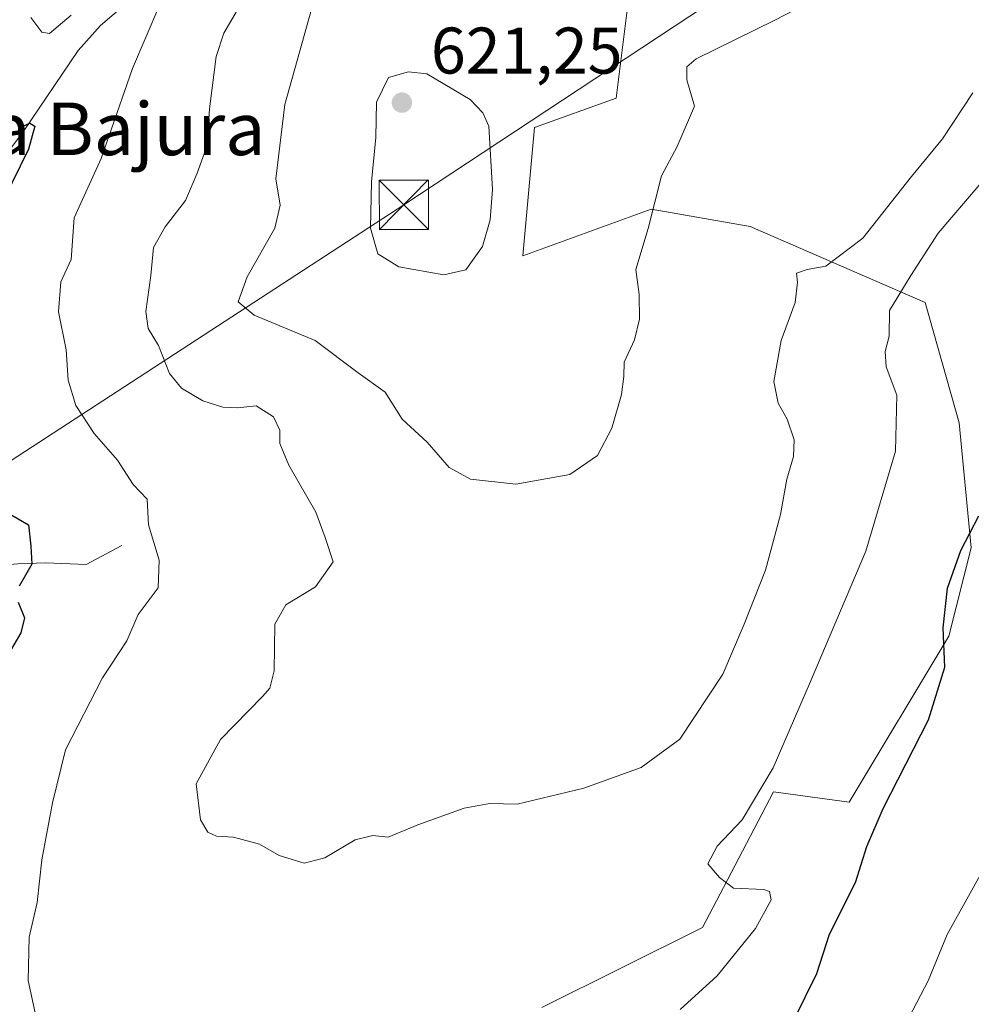
# Model space of a CAD drawing. Units: metres. Extents: x 648433 to 651896, y 4727712 to 4730100.
# Drawn here: x 648903 to 649048, y 4729144 to 4729294 of the extents above; entities that cross this region are included whole.
import ezdxf
from ezdxf.enums import TextEntityAlignment as Align

# ---------------------------------------------------------------- set-up
doc = ezdxf.new("R2010")
doc.units = ezdxf.units.M
doc.header["$MEASUREMENT"] = 0
for name, color, linetype, lineweight in [('Cima', 7, 'Continuous', 0), ('Corriente natural lineal', 142, 'Continuous', 13), ('Curva de nivel maestra', 30, 'Continuous', 30), ('Curva de nivel normal', 30, 'Continuous', 0), ('Matorral CxS', 135, 'Continuous', 0), ('Punto de cota en terreno', 7, 'Continuous', 0), ('Rótulo de punto de cota en terreno', 7, 'Continuous', 0), ('Suelo desnudo CxS', 253, 'Continuous', 0), ('Tendido', 6, 'Continuous', 0), ('Texto cartográfico', 7, 'Continuous', 0), ('Torre de tendido puntual', 7, 'Continuous', 0)]:
    doc.layers.add(name, color=color, linetype=linetype, lineweight=lineweight)
doc.styles.add('Style-Arial', font='txt')

# ---------------------------------------------------------------- blocks, each defined once
blk = doc.blocks.new('*U10')
at = {"layer": 'Matorral CxS', "color": 135, "linetype": 'Continuous', "lineweight": 0}
blk.add_polyline3d([(648982.2862999998, 4729143.390900001, 606.4833000000071), (649006.7166999998, 4729155.547300001, 605.4802999999956), (649010.4767000005, 4729162.7117, 604.7495999999956), (649017.5560999997, 4729176.201099999, 604.6399999999994), (649029.0403000005, 4729174.630899999, 601.8491000000067), (649044.1958999997, 4729199.8595, 599.8218999999954), (649047.6190999999, 4729213.3051, 600.1058000000048), (649045.7975000005, 4729232.3157, 602.4309000000068), (649040.6048999998, 4729250.603499999, 604.2470999999932), (649013.9999000002, 4729262.138499999, 612.0402999999933), (648998.9228999997, 4729264.8005, 615.1224999999977), (648979.4117000002, 4729257.7029, 619.1405999999988), (648981.1858999999, 4729277.2225, 618.9021999999968), (648993.6019000001, 4729281.658299999, 616.5586999999941), (648995.3765000004, 4729295.8551, 616.7237000000023)], dxfattribs=at)
blk = doc.blocks.new('5PATER')
at = {"layer": 'Punto de cota en terreno', "linetype": 'Continuous', "lineweight": 0}
h = blk.add_hatch(color=51, dxfattribs=at)
edge = h.paths.add_edge_path()
edge.add_ellipse((0, 0), major_axis=(-0.1095731443231308, -0.1110710700762829), ratio=0.9994222409660322, start_angle=0, end_angle=360)
blk = doc.blocks.new('5TTEND')
at = {"layer": 'Cima', "color": 7, "linetype": 'Continuous', "lineweight": 0}
for p, q in [((-0.375, 0.3754), (0.375, -0.3746)), ((0.3720000000000001, 0.3784000000000001), (-0.3720000000000001, -0.3776))]:
    blk.add_line(p, q, dxfattribs=at)
at = {"layer": 'Cima', "color": 7, "linetype": 'Continuous', "lineweight": 0, "flags": 128}
blk.add_lwpolyline([(-0.375, -0.3746), (0.375, -0.3746), (0.375, 0.3754), (-0.375, 0.3754), (-0.3720000000000001, -0.3776)], dxfattribs=at)

msp = doc.modelspace()

# ---------------------------------------------------------------- linework, layer by layer
at = {"layer": 'Corriente natural lineal', "color": 142, "linetype": 'Continuous', "lineweight": 13}
for points in [[(648923.0900999998, 4729299.550100001, 604.3454000000056), (648915.1601, 4729292.720100001, 603.4324000000051), (648911.7600999996, 4729288.9101, 602.9147999999988), (648903.3800999997, 4729276.5701, 601.0071999999927), (648897.8400999998, 4729269.2501, 600.1076999999932), (648890.8701, 4729260.5701, 598.6974999999948), (648885.5601000005, 4729255.3201, 597.8466000000044), (648884.8101000005, 4729254.200099999, 597.8239999999934), (648882.9700999996, 4729249.4901, 597.1034999999974), (648881.6901000004, 4729247.4001, 596.7688999999956), (648875.1601, 4729240.710100001, 595.9516000000004), (648870.5500999996, 4729236.4801, 595.3892000000051), (648865.4600999998, 4729234.120100001, 594.9729999999981)], [(648918.4101, 4729213.630100001, 603.4244000000035), (648912.9401000004, 4729210.7501, 601.9692000000068), (648906.8201000001, 4729211.020099999, 600.568299999999), (648902.5900999998, 4729210.860099999, 599.1558999999979), (648887.5601000005, 4729209.630100001, 595.7030999999988), (648863.7901, 4729205.220100001, 590.9097000000038), (648862.3101000005, 4729203.1501, 589.7477999999974), (648858.2901, 4729191.220100001, 587.5623999999953)]]:
    msp.add_polyline3d(points, dxfattribs=at)
at = {"layer": 'Curva de nivel maestra', "color": 30, "linetype": 'Continuous', "lineweight": 30, "elevation": 600.0000000000001, "flags": 128}
for points in [[(648902.6799999997, 4729277.100099999), (648904.3899999997, 4729277.880100001), (648905.1299999999, 4729277.4301), (648904.2000000002, 4729273.940099999), (648900.4100000003, 4729266.1601)], [(648901.04, 4729218.600099999), (648904.1799999997, 4729216.800100001), (648904.54, 4729213.530099999), (648904.7000000002, 4729210.8201), (648902.7800000003, 4729207.4801)], [(649020.6299999999, 4729141.4801), (649024.1500000004, 4729148.5801), (649026.0300000003, 4729154.530099999), (649030.0199999996, 4729162.420100001), (649031.7199999997, 4729167.870100001), (649034.2400000002, 4729173.6601), (649041.0999999996, 4729187.1501), (649043.6200000001, 4729195.1501), (649043.3700000001, 4729201.1501), (649044, 4729207.1501), (649046.0599999997, 4729212.9001), (649048.79, 4729218.140100001)], [(648902.6299999999, 4729205.030099999), (648903.5800000001, 4729202.6601), (648903.0300000003, 4729200.360099999), (648900.2100000001, 4729195.4801)]]:
    msp.add_lwpolyline(points, dxfattribs=at)
at = {"layer": 'Curva de nivel normal', "color": 30, "linetype": 'Continuous', "lineweight": 0, "flags": 128}
for points, elevation in [([(649033.9100000003, 4729301.970100001), (649017.7300000006, 4729293.5601), (649005.75, 4729287.640100001), (649004.3399999999, 4729286.450099999), (649004.3600000005, 4729284.460100001), (649005.4900000002, 4729280.440099999), (649002.8899999997, 4729274.3101), (649000.4900000002, 4729269.860099999), (648998.4500000002, 4729261.8301), (648996.5999999996, 4729255.630100001), (648997.1200000001, 4729251.8201), (648997.1699999999, 4729248.0601), (648996.3799999999, 4729244.940099999), (648994.79, 4729241.540100001), (648994.7400000002, 4729239.370100001), (648994.4199999999, 4729236.600099999), (648992.9299999997, 4729231.5101), (648990.75, 4729227.340100001), (648986.5700000003, 4729224.420100001), (648978.3099999997, 4729222.9901), (648971.4299999997, 4729223.7501), (648968.1699999999, 4729225.520099999), (648964.8600000005, 4729229.340100001), (648961.0499999998, 4729232.880100001), (648958.4699999997, 4729236.950099999), (648954.3600000005, 4729239.880100001), (648947.8099999997, 4729244.8201), (648938.5199999996, 4729248.6801), (648936.0899999999, 4729250.700099999), (648937.4800000006, 4729254.5001), (648941.6900000004, 4729261.880100001), (648942.5, 4729265.4001), (648941.8300000001, 4729269.4101), (648943.1799999997, 4729280.720100001), (648948, 4729297.950099999)], 615), ([(648924.1600000003, 4729295.9001), (648920.0199999996, 4729286.1601), (648915.2699999996, 4729272.4901), (648911.1299999999, 4729263.4901), (648910.6600000003, 4729257.1601), (648909.1299999999, 4729253.7501), (648908.7400000002, 4729249.1601), (648909.9100000003, 4729243.4001), (648910.2300000006, 4729238.780099999), (648911.3799999999, 4729234.960100001), (648914.1799999997, 4729230.6801), (648917.7300000006, 4729226.640100001), (648920.0899999999, 4729222.940099999), (648922.2400000002, 4729220.700099999), (648922.4600000001, 4729216.790100001), (648924.0499999998, 4729211.4101), (648923.9299999997, 4729207.220100001), (648920.9000000004, 4729203.170100001), (648919.1399999997, 4729199.1501), (648915.4600000001, 4729193.5001), (648909.8399999999, 4729182.5601), (648907.8600000005, 4729174.5001), (648906.2000000002, 4729165.8201), (648905.5199999996, 4729159.380100001), (648904.2699999996, 4729154.0801), (648904.1200000001, 4729147.4801), (648905.3700000001, 4729141.880100001)], 605), ([(648936.3300000001, 4729295.690099999), (648933.9000000004, 4729291.540100001), (648932.7199999997, 4729288.0101), (648931.7199999997, 4729280.0601), (648931.3499999996, 4729274.450099999), (648929.8700000001, 4729270.280099999), (648928.0999999996, 4729266.120100001), (648924.9699999997, 4729262.110099999), (648923.2300000006, 4729258.940099999), (648922.8200000003, 4729254.690099999), (648922.0499999998, 4729249.210100001), (648922.4199999999, 4729246.6601), (648923.9900000002, 4729244.050100001), (648925.6500000004, 4729239.8201), (648927.4900000002, 4729237.550100001), (648930.7100000001, 4729235.630100001), (648933.7400000002, 4729234.6601), (648935.9900000002, 4729234.5701), (648938.8399999999, 4729234.880100001), (648941.4400000004, 4729233.220100001), (648942.4299999997, 4729231.200099999), (648942.4100000003, 4729229.170100001), (648943.79, 4729225.880100001), (648947.9100000003, 4729218.720100001), (648949.3200000003, 4729214.880100001), (648950.54, 4729211.1501), (648947.8399999999, 4729207.350099999), (648943.3399999999, 4729204.620100001), (648941.6799999997, 4729201.6801), (648941.5599999997, 4729194.5801), (648940.9199999999, 4729191.940099999), (648939.8099999997, 4729190.670100001), (648933.3799999999, 4729184.1601), (648929.7000000002, 4729177.4101), (648930.3600000005, 4729171.9301), (648931.4600000001, 4729170.0601), (648932.79, 4729169.460100001), (648935.3799999999, 4729169.3101), (648939.3300000001, 4729168.2401), (648942.3200000003, 4729166.520099999), (648946.1299999999, 4729165.3201), (648949.25, 4729166.140100001), (648953.9100000003, 4729168.9101), (648956.5800000001, 4729169.5601), (648958.9100000003, 4729169.280099999), (648963.4100000003, 4729171.1601), (648970.4800000006, 4729173.700099999), (648974.3700000001, 4729174.4001), (648978.5499999998, 4729174.300100001), (648988.6600000003, 4729176.7301), (648997.4199999999, 4729179.880100001), (649003.2999999998, 4729184.210100001), (649009.8200000003, 4729194.0701), (649013.0800000001, 4729201.700099999), (649016.3300000001, 4729209.9001), (649018.5899999999, 4729218.380100001), (649019.54, 4729223.7401), (649020.5800000001, 4729227.1601), (649020.6600000003, 4729229.7301), (649019.5999999996, 4729232.880100001), (649018.2400000002, 4729235.280099999), (649017.5999999996, 4729238.590100001), (649018.6799999997, 4729244.8101), (649020.8200000003, 4729250.5801), (649021.1900000004, 4729253.6501), (649021.0199999996, 4729255.0601), (649022.6399999997, 4729255.640100001), (649025.4900000002, 4729256.130100001), (649031.0999999996, 4729260.370100001), (649038.5199999996, 4729269.780099999), (649043.2599999999, 4729275.4901), (649047.8799999999, 4729282.4901)], 610), ([(648904.5599999997, 4729293.940099999), (648906.2100000001, 4729291.7301), (648907.4100000003, 4729291.4901), (648910.6799999997, 4729294.290100001)], 605), ([(648962, 4729285.6801), (648958.9699999997, 4729284.800100001), (648957.1200000001, 4729281.0601), (648957.04, 4729275.6801), (648956.3600000005, 4729268.950099999), (648956.2400000002, 4729261.920100001), (648957.3399999999, 4729258.0101), (648960.5300000003, 4729256.0001), (648967.3799999999, 4729254.8101), (648970.75, 4729255.5701), (648973.2400000002, 4729259.100099999), (648974.4100000003, 4729263.1601), (648974.79, 4729267.7601), (648974.2300000006, 4729277.390100001), (648973.3200000003, 4729279.460100001), (648971.4100000003, 4729281.4901), (648964.79, 4729285.370100001), (648962, 4729285.6801)], 620), ([(649003.3399999999, 4729143.0701), (649008.9400000004, 4729148.200099999), (649014.7800000003, 4729155.4001), (649017.1799999997, 4729159.7501), (649016.9400000004, 4729161.040100001), (649016.0800000001, 4729161.3101), (649011.4699999997, 4729161.520099999), (649009.3300000001, 4729163.140100001), (649007.54, 4729165.2601), (649008.9500000002, 4729167.9301), (649012.75, 4729171.9301), (649017.4600000001, 4729179.8201), (649023.1399999997, 4729192.970100001), (649031.5599999997, 4729212.7601), (649036.0899999999, 4729227.9801), (649036.29, 4729236.4901), (649034.6799999997, 4729240.8301), (649034.5199999996, 4729243.1601), (649035.1200000001, 4729245.4901), (649035.1799999997, 4729249.380100001), (649038.4400000004, 4729254.710100001), (649042.5999999996, 4729261.120100001), (649048.8300000001, 4729268.4301)], 605), ([(649038.1600000003, 4729141.9301), (649041.0899999999, 4729147.4301), (649043.9500000002, 4729154.4801), (649050.4600000001, 4729166.1601)], 595)]:
    msp.add_lwpolyline(points, dxfattribs=dict(at, elevation=elevation))
at = {"layer": 'Matorral CxS', "color": 135, "linetype": 'Continuous', "lineweight": 0}
msp.add_polyline3d([(648982.2862999998, 4729143.390900001, 606.4833000000071), (649006.7166999998, 4729155.547300001, 605.4802999999956), (649010.4767000005, 4729162.7117, 604.7495999999956), (649017.5560999997, 4729176.201099999, 604.6399999999994), (649029.0403000005, 4729174.630899999, 601.8491000000067), (649044.1958999997, 4729199.8595, 599.8218999999954), (649047.6190999999, 4729213.3051, 600.1058000000048), (649045.7975000005, 4729232.3157, 602.4309000000068), (649040.6048999998, 4729250.603499999, 604.2470999999932), (649013.9999000002, 4729262.138499999, 612.0402999999933), (648998.9228999997, 4729264.8005, 615.1224999999977), (648979.4117000002, 4729257.7029, 619.1405999999988), (648981.1858999999, 4729277.2225, 618.9021999999968), (648993.6019000001, 4729281.658299999, 616.5586999999941), (648995.3765000004, 4729295.8551, 616.7237000000023)], dxfattribs=at)
at = {"layer": 'Suelo desnudo CxS', "color": 253, "linetype": 'Continuous', "lineweight": 0}
for points in [[(648995.3765000004, 4729295.8551, 616.7237000000023), (648993.6019000001, 4729281.658299999, 616.5586999999941), (648981.1858999999, 4729277.2225, 618.9021999999968), (648979.4117000002, 4729257.7029, 619.1405999999988), (648998.9228999997, 4729264.8005, 615.1224999999977), (649013.9999000002, 4729262.138499999, 612.0402999999933), (649040.6048999998, 4729250.603499999, 604.2470999999932), (649045.7975000005, 4729232.3157, 602.4309000000068), (649047.6190999999, 4729213.3051, 600.1058000000048), (649044.1958999997, 4729199.8595, 599.8218999999954), (649029.0403000005, 4729174.630899999, 601.8491000000067), (649017.5560999997, 4729176.201099999, 604.6399999999994), (649010.4767000005, 4729162.7117, 604.7495999999956), (649006.7166999998, 4729155.547300001, 605.4802999999956), (648982.2862999998, 4729143.390900001, 606.4833000000071)], [(648982.2862999998, 4729143.390900001, 606.4833000000071), (649006.7166999998, 4729155.547300001, 605.4802999999956), (649010.4767000005, 4729162.7117, 604.7495999999956), (649017.5560999997, 4729176.201099999, 604.6399999999994), (649029.0403000005, 4729174.630899999, 601.8491000000067), (649044.1958999997, 4729199.8595, 599.8218999999954), (649047.6190999999, 4729213.3051, 600.1058000000048), (649045.7975000005, 4729232.3157, 602.4309000000068), (649040.6048999998, 4729250.603499999, 604.2470999999932), (649013.9999000002, 4729262.138499999, 612.0402999999933), (648998.9228999997, 4729264.8005, 615.1224999999977), (648979.4117000002, 4729257.7029, 619.1405999999988), (648981.1858999999, 4729277.2225, 618.9021999999968), (648993.6019000001, 4729281.658299999, 616.5586999999941), (648995.3765000004, 4729295.8551, 616.7237000000023)]]:
    msp.add_polyline3d(points, dxfattribs=at)
at = {"layer": 'Tendido', "color": 6, "linetype": 'Continuous', "lineweight": 0}
msp.add_polyline3d([(649699.4960000003, 4730053.184900001, 597.7618999999977), (649642.5499999998, 4729873.16, 636.883799999996), (649576.8448000001, 4729668.884099999, 624.4695000000065), (649307.1699999999, 4729493.57, 631.2011000000057), (648961.29, 4729265.470000001, 622.5476999999955), (648763.0999999996, 4729136.51, 602.5693000000028), (648538.7300000006, 4728892.07, 614.1104999999952), (648457.9732999997, 4728843.714000001, 595.3689000000013)], dxfattribs=at)

# ---------------------------------------------------------------- block references
at = {"layer": 'Matorral CxS', "color": 135, "linetype": 'Continuous', "lineweight": 0}
msp.add_blockref('*U10', (0, 0), dxfattribs=at)
at = {"layer": 'Punto de cota en terreno', "color": 7, "linetype": 'Continuous', "lineweight": 0, "xscale": 10, "yscale": 10, "zscale": 10}
msp.add_blockref('5PATER', (648961, 4729281, 621.25), dxfattribs=at)
at = {"layer": 'Torre de tendido puntual', "color": 7, "linetype": 'Continuous', "lineweight": 0, "xscale": 10, "yscale": 10, "zscale": 10}
msp.add_blockref('5TTEND', (648961.29, 4729265.470000001, 622.5476999999955), dxfattribs=at)

# ---------------------------------------------------------------- texts
at = {"layer": 'Rótulo de punto de cota en terreno', "color": 7, "linetype": 'Continuous', "lineweight": 0, "style": 'Style-Arial'}
msp.add_text('621,25', height=7.000000000000002, dxfattribs=at).set_placement((648965.4096999997, 4729285.409700001))
at = {"layer": 'Texto cartográfico', "color": 7, "linetype": 'Continuous', "lineweight": 0, "style": 'Style-Arial'}
msp.add_text('La Bajura', height=8, dxfattribs=at).set_placement((648916.3344341466, 4729277.01015), align=Align.MIDDLE_CENTER)

doc.saveas('drawing.dxf')
